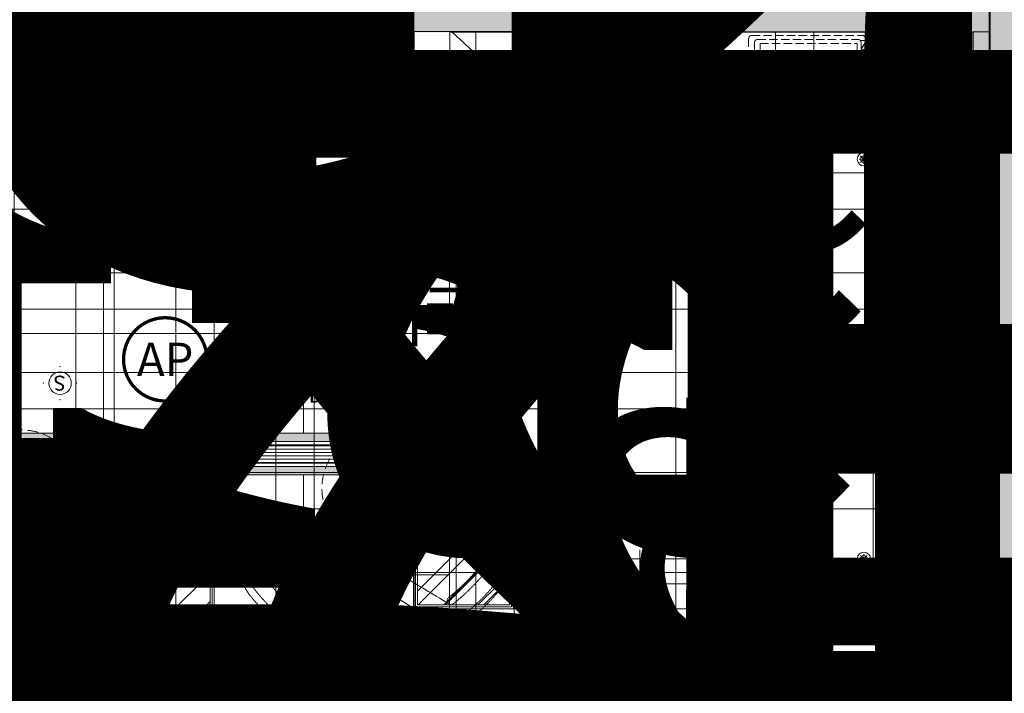
# Model space of a CAD drawing. Units: millimetres. Extents: x 835611 to 2118183, y -3226846 to -1487585.
# Drawn here: x 935064 to 940972, y -1610225 to -1606180 of the extents above; entities that cross this region are included whole.
import ezdxf
from ezdxf.enums import TextEntityAlignment as Align

# ---------------------------------------------------------------- set-up
doc = ezdxf.new("R2010")
doc.units = ezdxf.units.MM
doc.header["$LTSCALE"] = 10
for name, pattern in [('$0$DASH', [0.35, 0.25, -0.1]), ('DASH', [0.35, 0.25, -0.1]), ('DASHDOT2', [12.7, 6.35, -3.175, 0, -3.175]), ('HIDDEN2', [0.1875, 0.125, -0.0625])]:
    doc.linetypes.add(name, pattern=pattern)
for name, color, linetype in [('EQUIP-通讯', 3, 'Continuous'), ('I—平面—移动家具', 34, 'Continuous'), ('S-给排水(适用于设备图）', 10, 'Continuous'), ('T图标', 1, 'Continuous')]:
    doc.layers.add(name, color=color, linetype=linetype)
for name, color, linetype, lineweight in [('Ex.土建墙', 2, 'Continuous', 40), ('Ex.墙体填充', 251, 'Continuous', 5), ('Ex.柱，剪力墙填充', 252, 'Continuous', 9), ('Ex.轴线', 66, 'DASHDOT2', 5), ('Fl.地面填充', 251, 'Continuous', 15), ('Fur.半高固定家具(落地）', 152, 'Continuous', 15), ('Fur.半高活动家具', 131, 'HIDDEN2', 15), ('Fur.电器', 11, 'Continuous', 13), ('Pa.新建全高隔墙', 30, 'Continuous', 25), ('PS.注释', 40, 'Continuous', 9), ('Rcp.顶面喷淋头', 4, 'Continuous', 9), ('Rcp.顶面填充', 251, 'Continuous', 9), ('Rcp.顶面天花造型线', 5, 'Continuous', 15), ('Rcp.顶面材料分格线', 8, 'Continuous', 9), ('Rcp.顶面温感，烟感', 11, 'Continuous', 9), ('Rcp.顶面灯具', 1, 'Continuous', 15), ('Rcp.顶面风口', 44, 'Continuous', 13), ('So.弱电插座', 122, 'Continuous', 15), ('So.强电插座', 122, 'Continuous', 15), ('So.强电插座 @ 1', 122, 'Continuous', 15), ('So.强电插座 @ 100', 122, 'Continuous', 15), ('So.强电插座 @ 20', 122, 'Continuous', 15), ('So.强电插座 @ 30', 122, 'Continuous', 15), ('So.强电插座 @ 50', 122, 'Continuous', 15), ('给排水点位', 1, 'Continuous', 15)]:
    doc.layers.add(name, color=color, linetype=linetype, lineweight=lineweight)
doc.styles.add('1F平面图$0$XD2008', font='SIMYOU.TTF', dxfattribs={"width": 0.7})
doc.styles.add('_TEL_ATTDEF', font='GBENOR', dxfattribs={"width": 0.8, "height": 3, "bigfont": 'GBCBIG'})
doc.styles.add('_TEL_DIM', font='SIMPLEX', dxfattribs={"width": 0.8, "height": 3.5, "bigfont": 'HZTXT'})
doc.styles.add('Arial N', font='ARIALN.TTF')
doc.styles.get("Standard").update_dxf_attribs({"font": 'arial.ttf'})
doc.styles.add('幼圆', font='SIMYOU.TTF')
doc.styles.add('黑体', font='simhei.ttf', dxfattribs={"width": 0.75, "height": 4})

# ---------------------------------------------------------------- blocks, each defined once
blk = doc.blocks.new('SRC-L10~L15$0$CONC11')
at = {"layer": 'Ex.柱，剪力墙填充'}
h = blk.add_hatch(color=256, dxfattribs=at)
h.dxf.hatch_style = 1
h.paths.add_polyline_path([(-103856.3, 252981.7), (-107406.3, 252981.7), (-107406.3, 252681.7), (-104356.3, 252681.7), (-104356.3, 243281.7), (-103856.3, 243281.7)])
h.paths.add_polyline_path([(-103856.3, 241081.7), (-104356.3, 241081.7), (-104356.3, 240081.7), (-107406.3, 240081.7), (-107406.3, 239781.7), (-103856.3, 239781.7)])
h.paths.add_polyline_path([(-109906.3, 242981.7), (-110206.3, 242981.7), (-110206.3, 240081.7), (-112606.3, 240081.7), (-112606.3, 239781.7), (-109906.3, 239781.7)])
h.paths.add_polyline_path([(-109906.3, 252981.7), (-112606.3, 252981.7), (-112606.3, 252681.7), (-110206.3, 252681.7), (-110206.3, 248581.7), (-109906.3, 248581.7)])
h.paths.add_polyline_path([(-116606.3, 252981.7), (-122506.3, 252981.7), (-122506.3, 252681.7), (-119706.3, 252681.7), (-119706.3, 248581.7), (-119406.3, 248581.7), (-119406.3, 252681.7), (-116606.3, 252681.7)])
h.paths.add_polyline_path([(-116606.3, 240081.7), (-119406.3, 240081.7), (-119406.3, 242981.7), (-119706.3, 242981.7), (-119706.3, 240081.7), (-122506.3, 240081.7), (-122506.3, 239781.7), (-116606.3, 239781.7)])
h.paths.add_polyline_path([(-129306.3, 242981.7), (-129606.3, 242981.7), (-129606.3, 239781.7), (-126506.3, 239781.7), (-126506.3, 240081.7), (-129306.3, 240081.7)])
h.paths.add_polyline_path([(-129306.3, 252681.7), (-126506.3, 252681.7), (-126506.3, 252981.7), (-129606.3, 252981.7), (-129606.3, 248581.7), (-129306.3, 248581.7)])
h.paths.add_polyline_path([(-135156.3, 252681.7), (-132106.3, 252681.7), (-132106.3, 252981.7), (-135656.3, 252981.7), (-135656.3, 251681.7), (-135156.3, 251681.7)])
h.paths.add_polyline_path([(-135156.3, 248681.7), (-135656.3, 248681.7), (-135656.3, 239781.7), (-132106.3, 239781.7), (-132106.3, 240081.7), (-135156.3, 240081.7), (-135156.3, 243881.7)])
h.paths.add_polyline_path([(-126506.3, 243056.7), (-126706.3, 243056.7), (-126706.3, 242706.7), (-126506.3, 242706.7)])
h.paths.add_polyline_path([(-126706.3, 248506.7), (-126506.3, 248506.7), (-126506.3, 248856.7), (-126706.3, 248856.7)])
h.paths.add_polyline_path([(-126706.3, 245606.7), (-126506.3, 245606.7), (-126506.3, 245956.7), (-126706.3, 245956.7)])
at = {"layer": 'Ex.土建墙'}
blk.add_line((-135656.3, 239781.7), (-135656.3, 248681.7), dxfattribs=at)
blk = doc.blocks.new('GHE45')
for p, q in [((884057.6, -51251.5), (883930.4, -51223.6)), ((883894.3, -51231.5), (883828.8, -51331.1)), ((884139.2, -51279.5), (884057.6, -51251.5)), ((884199.8, -51301.8), (884139.2, -51279.5)), ((883828.8, -51331.1), (883775.9, -51366.4)), ((884178.3, -51419.2), (883855.6, -51337.8)), ((884242.8, -51319.3), (884199.8, -51301.8)), ((884227.5, -51333), (884199.8, -51301.8)), ((884245.6, -51343.8), (884227.5, -51333)), ((884271.7, -51333), (884242.8, -51319.3)), ((884256.2, -51352.6), (884245.6, -51343.8)), ((884289.8, -51343.8), (884271.7, -51333)), ((884300.4, -51352.6), (884289.8, -51343.8)), ((884262.7, -51360.3), (884256.2, -51352.6)), ((884268, -51367.8), (884262.7, -51360.3)), ((884272.7, -51375.3), (884268, -51367.8)), ((884276.8, -51383.2), (884272.7, -51375.3)), ((884280.3, -51391.5), (884276.8, -51383.2)), ((884283.5, -51400.6), (884280.3, -51391.5)), ((884286.2, -51410.7), (884283.5, -51400.6)), ((884307, -51360.3), (884300.4, -51352.6)), ((884312.3, -51367.8), (884307, -51360.3)), ((884316.9, -51375.3), (884312.3, -51367.8)), ((884321, -51383.2), (884316.9, -51375.3)), ((884324.6, -51391.5), (884321, -51383.2)), ((884327.7, -51400.6), (884324.6, -51391.5)), ((884330.5, -51410.7), (884327.7, -51400.6)), ((883751.8, -51405.1), (883729.8, -51569.2)), ((884288.7, -51421.9), (884286.2, -51410.7)), ((884290.9, -51434.6), (884288.7, -51421.9)), ((884292.9, -51448.7), (884290.9, -51434.6)), ((884294.7, -51464.4), (884292.9, -51448.7)), ((884332.9, -51421.9), (884330.5, -51410.7)), ((884335.1, -51434.6), (884332.9, -51421.9)), ((884337.1, -51448.7), (884335.1, -51434.6)), ((884338.9, -51464.4), (884337.1, -51448.7)), ((884296.2, -51481.2), (884294.7, -51464.4)), ((884297.6, -51499), (884296.2, -51481.2)), ((884298.6, -51517.7), (884297.6, -51499)), ((884299.4, -51537), (884298.6, -51517.7)), ((884340.5, -51481.2), (884338.9, -51464.4)), ((884341.8, -51499), (884340.5, -51481.2)), ((884342.9, -51517.7), (884341.8, -51499)), ((884343.7, -51537), (884342.9, -51517.7)), ((884299.9, -51556.6), (884299.4, -51537)), ((884300.1, -51576.5), (884299.9, -51556.6)), ((884299.9, -51596.4), (884300.1, -51576.5)), ((884344.2, -51556.6), (884343.7, -51537)), ((884344.3, -51576.5), (884344.2, -51556.6)), ((884344.2, -51596.4), (884344.3, -51576.5)), ((883729.8, -51583.9), (883751.8, -51747.9)), ((884297.6, -51654), (884298.6, -51635.3)), ((884298.6, -51635.3), (884299.4, -51616.1)), ((884299.4, -51616.1), (884299.9, -51596.4)), ((884341.8, -51654), (884342.9, -51635.3)), ((884342.9, -51635.3), (884343.7, -51616.1)), ((884343.7, -51616.1), (884344.2, -51596.4)), ((884292.9, -51704.3), (884294.7, -51688.7)), ((884294.7, -51688.7), (884296.2, -51671.8)), ((884296.2, -51671.8), (884297.6, -51654)), ((884337.1, -51704.3), (884338.9, -51688.7)), ((884338.9, -51688.7), (884340.5, -51671.8)), ((884340.5, -51671.8), (884341.8, -51654)), ((884178.3, -51733.8), (883855.6, -51815.2)), ((884280.3, -51761.5), (884283.5, -51752.4)), ((884283.5, -51752.4), (884286.2, -51742.4)), ((884286.2, -51742.4), (884288.7, -51731.1)), ((884288.7, -51731.1), (884290.9, -51718.5)), ((884290.9, -51718.5), (884292.9, -51704.3)), ((884324.6, -51761.5), (884327.7, -51752.4)), ((884327.7, -51752.4), (884330.5, -51742.4)), ((884330.5, -51742.4), (884332.9, -51731.1)), ((884332.9, -51731.1), (884335.1, -51718.5)), ((884335.1, -51718.5), (884337.1, -51704.3)), ((883775.9, -51786.6), (883828.8, -51821.9)), ((884227.5, -51820), (884245.6, -51809.2)), ((884245.6, -51809.2), (884256.2, -51800.4)), ((884256.2, -51800.4), (884262.7, -51792.7)), ((884262.7, -51792.7), (884268, -51785.2)), ((884268, -51785.2), (884272.7, -51777.7)), ((884271.7, -51820), (884289.8, -51809.2)), ((884272.7, -51777.7), (884276.8, -51769.9)), ((884276.8, -51769.9), (884280.3, -51761.5)), ((884289.8, -51809.2), (884300.4, -51800.4)), ((884300.4, -51800.4), (884307, -51792.7)), ((884307, -51792.7), (884312.3, -51785.2)), ((884312.3, -51785.2), (884316.9, -51777.7)), ((884316.9, -51777.7), (884321, -51769.9)), ((884321, -51769.9), (884324.6, -51761.5)), ((883828.8, -51821.9), (883894.3, -51921.6)), ((884057.6, -51901.5), (884139.2, -51873.5)), ((884139.2, -51873.5), (884199.8, -51851.2)), ((884199.8, -51851.2), (884227.5, -51820)), ((884199.8, -51851.2), (884242.8, -51833.7)), ((884242.8, -51833.7), (884271.7, -51820)), ((883930.4, -51929.5), (884057.6, -51901.5))]:
    blk.add_line(p, q)
blk.add_lwpolyline([(884201.7, -51710.4, -1), (884154.9, -51710.4, 0.05343), (884154.9, -51442.6, -1), (884201.7, -51442.6, -0.051993)], format="xyb", close=True)
for centre, radius, start, end in [((883919.1, -51258.1), 36.4, 71.89771, 132.88727), ((883840.4, -51398), 62.1, 75.8504, 123.71432), ((883806.6, -51412.5), 55.3, 123.71432, 172.36934), ((883784.6, -51576.5), 55.3, 172.36934, 187.63066), ((883806.6, -51740.6), 55.3, 187.63066, 236.28568), ((883840.4, -51755), 62.1, 236.28568, 284.1496), ((883919.1, -51894.9), 36.4, 227.11273, 288.10229)]:
    blk.add_arc(centre, radius, start, end)
blk = doc.blocks.new('RETU56')
at = {"layer": 'I—平面—移动家具'}
for p, q in [((459969, -101525.9, 285.4), (459969, -101434.1, 285.4)), ((459923.1, -101480, 285.4), (460014.9, -101480, 285.4))]:
    blk.add_line(p, q, dxfattribs=at)
at = {"layer": 'I—平面—移动家具', "elevation": 285.4}
for points in [[(460209, -101780), (459729, -101780), (459729, -101180), (460209, -101180)], [(460189, -101760), (459849, -101760), (459849, -101200), (460189, -101200)]]:
    blk.add_lwpolyline(points, close=True, dxfattribs=at)
at = {"layer": 'I—平面—移动家具'}
for centre, radius in [((459899, -101480, -3.3), 22), ((459969, -101480, 285.4), 20)]:
    blk.add_circle(centre, radius, dxfattribs=at)
blk = doc.blocks.new('rawend78')
at = {"linetype": 'DASH', "ltscale": 20}
for p, q in [((0.5, -19), (0.5, -342.5)), ((18.9, -0.6), (678.1, -0.6)), ((35.1, -43.6), (35.1, -523.2)), ((53.6, -25.2), (653.5, -25.2)), ((69.2, -49.8), (69.2, -472.8)), ((69.2, -49.8), (647.3, -49.8)), ((647.3, -49.8), (647.3, -472.8)), ((671.9, -43.6), (671.9, -523.2)), ((696.5, -19), (696.5, -342.5)), ((155.3, -230.6), (155.3, -126)), ((155.3, -126), (167.6, -126)), ((167.6, -230.6), (167.6, -126)), ((192.2, -126), (204.5, -126)), ((192.2, -230.6), (192.2, -126)), ((204.5, -230.6), (204.5, -126)), ((229.1, -230.6), (229.1, -126)), ((229.1, -126), (241.4, -126)), ((241.4, -230.6), (241.4, -126)), ((266, -126), (278.3, -126)), ((266, -230.6), (266, -126)), ((278.3, -230.6), (278.3, -126)), ((302.9, -230.6), (302.9, -126)), ((302.9, -126), (315.2, -126)), ((315.2, -230.6), (315.2, -126)), ((339.8, -230.6), (339.8, -126)), ((339.8, -126), (352.1, -126)), ((352.1, -230.6), (352.1, -126)), ((376.7, -126), (389, -126)), ((376.7, -230.6), (376.7, -126)), ((389, -230.6), (389, -126)), ((413.6, -230.6), (413.6, -126)), ((413.6, -126), (425.9, -126)), ((425.9, -230.6), (425.9, -126)), ((450.5, -126), (462.8, -126)), ((450.5, -230.6), (450.5, -126)), ((462.8, -230.6), (462.8, -126)), ((487.4, -230.6), (487.4, -126)), ((487.4, -126), (499.7, -126)), ((499.7, -230.6), (499.7, -126)), ((524.3, -126), (536.6, -126)), ((524.3, -230.6), (524.3, -126)), ((536.6, -230.6), (536.6, -126)), ((561.2, -230.6), (561.2, -126)), ((561.2, -126), (573.5, -126)), ((573.5, -230.6), (573.5, -126)), ((155.3, -230.6), (167.6, -230.6)), ((192.2, -230.6), (204.5, -230.6)), ((229.1, -230.6), (241.4, -230.6)), ((266, -230.6), (278.3, -230.6)), ((302.9, -230.6), (315.2, -230.6)), ((339.8, -230.6), (352.1, -230.6)), ((376.7, -230.6), (389, -230.6)), ((413.6, -230.6), (425.9, -230.6)), ((450.5, -230.6), (462.8, -230.6)), ((487.4, -230.6), (499.7, -230.6)), ((524.3, -230.6), (536.6, -230.6)), ((561.2, -230.6), (573.5, -230.6)), ((69.2, -263.8), (647.3, -263.8)), ((155.3, -313), (155.3, -417.5)), ((155.3, -313), (167.6, -313)), ((167.6, -313), (167.6, -417.5)), ((192.2, -313), (204.5, -313)), ((192.2, -313), (192.2, -417.5)), ((204.5, -313), (204.5, -417.5)), ((229.1, -313), (229.1, -417.5)), ((229.1, -313), (241.4, -313)), ((241.4, -313), (241.4, -417.5)), ((266, -313), (278.3, -313)), ((266, -313), (266, -417.5)), ((278.3, -313), (278.3, -417.5)), ((302.9, -313), (302.9, -417.5)), ((302.9, -313), (315.2, -313)), ((315.2, -313), (315.2, -417.5)), ((339.8, -313), (339.8, -417.5)), ((339.8, -313), (352.1, -313)), ((352.1, -313), (352.1, -417.5)), ((376.7, -313), (389, -313)), ((376.7, -313), (376.7, -417.5)), ((389, -313), (389, -417.5)), ((413.6, -313), (413.6, -417.5)), ((413.6, -313), (425.9, -313)), ((425.9, -313), (425.9, -417.5)), ((450.5, -313), (462.8, -313)), ((450.5, -313), (450.5, -417.5)), ((462.8, -313), (462.8, -417.5)), ((487.4, -313), (487.4, -417.5)), ((487.4, -313), (499.7, -313)), ((499.7, -313), (499.7, -417.5)), ((524.3, -313), (536.6, -313)), ((524.3, -313), (524.3, -417.5)), ((536.6, -313), (536.6, -417.5)), ((561.2, -313), (561.2, -417.5)), ((561.2, -313), (573.5, -313)), ((573.5, -313), (573.5, -417.5)), ((18.7, -361), (35.1, -361)), ((671.9, -361), (678.1, -361)), ((155.3, -417.5), (167.6, -417.5)), ((192.2, -417.5), (204.5, -417.5)), ((229.1, -417.5), (241.4, -417.5)), ((266, -417.5), (278.3, -417.5)), ((302.9, -417.5), (315.2, -417.5)), ((339.8, -417.5), (352.1, -417.5)), ((376.7, -417.5), (389, -417.5)), ((413.6, -417.5), (425.9, -417.5)), ((450.5, -417.5), (462.8, -417.5)), ((487.4, -417.5), (499.7, -417.5)), ((524.3, -417.5), (536.6, -417.5)), ((561.2, -417.5), (573.5, -417.5)), ((35.1, -472.8), (671.9, -472.8)), ((112.3, -549.9), (175.5, -498.7)), ((137.7, -576.7), (192.4, -516.6)), ((187.6, -487.4), (175.5, -498.7)), ((175.5, -498.7), (192.4, -516.6)), ((204.4, -505.3), (192.4, -516.6)), ((358.3, -549.9), (421.5, -498.7)), ((383.7, -576.7), (438.4, -516.6)), ((433.6, -487.4), (421.5, -498.7)), ((421.5, -498.7), (438.4, -516.6)), ((450.4, -505.3), (438.4, -516.6)), ((53.6, -541.7), (122.4, -541.7)), ((169.6, -541.7), (368.4, -541.7)), ((415.6, -541.7), (653.5, -541.7))]:
    blk.add_line(p, q, dxfattribs=at)
for centre, radius, start, end in [((18.9, -19), 18.4, 90, 180), ((53.6, -43.6), 18.4, 90, 180), ((653.5, -43.6), 18.4, 0, 90), ((678.1, -19), 18.4, 0, 90), ((18.9, -342.5), 18.4, 180, 270), ((678.1, -342.5), 18.4, 270, 0), ((53.6, -523.2), 18.4, 180, 270), ((235.3, -459.3), 55.4, 194.149, 345.851), ((481.3, -459.3), 55.4, 194.149, 345.851), ((653.5, -523.2), 18.4, 270, 0), ((134.8, -554.1), 22.8, 169.34403, 277.30372), ((380.8, -554.1), 22.8, 169.34403, 277.30372)]:
    blk.add_arc(centre, radius, start, end, dxfattribs=at)
blk = doc.blocks.new('A$C154707ef')
blk.add_lwpolyline([(20, 390), (440, 390, -0.414214), (460, 370), (460, 30, -0.414214), (440, 10), (20, 10, -0.414214), (0, 30), (0, 370, -0.414214)], format="xyb", close=True)
blk.add_lwpolyline([(378.5, 10), (403.5, 10), (403.5, 0), (378.5, 0)], close=True)
blk = doc.blocks.new('*U248')
at = {"layer": 'Rcp.顶面灯具'}
h = blk.add_hatch(dxfattribs=at)
h.set_pattern_fill('DOTS', color=8, scale=11, angle=90)
h.set_pattern_definition([(90, (-979235.35, 1628766.893), (-17.4625, 8.73125), [0, -17.4625])])
h.paths.add_polyline_path([(3197.8, 200), (3197.8, 250), (0, 250), (0, 200)])
h = blk.add_hatch(dxfattribs=at)
h.set_pattern_fill('DOTS', color=8, scale=11, angle=90)
h.set_pattern_definition([(90, (-979235.35, 1628566.893), (-17.4625, 8.73125), [0, -17.4625])])
h.paths.add_polyline_path([(3197.8, 0), (3197.8, 50), (197.8, 50), (197.8, 0)])
at = {"layer": 'Rcp.顶面风口'}
h = blk.add_hatch(dxfattribs=at)
h.set_pattern_fill('_USER', color=250, scale=20, pattern_type=0)
h.set_pattern_definition([(360, (3396.672, 180), (5e-15, 20), [])])
h.paths.add_polyline_path([(20, 70), (20, 180), (3177.8, 180), (3177.8, 70)])
at = {"layer": 'Rcp.顶面天花造型线'}
for points in [[(0, 50), (0, 200), (3197.8, 200), (3197.8, 50)], [(20, 70), (20, 180), (3177.8, 180), (3177.8, 70)]]:
    blk.add_lwpolyline(points, close=True, dxfattribs=at)
at = {"layer": 'Rcp.顶面灯具'}
for points in [[(3197.8, 200), (3197.8, 250), (0, 250), (0, 200)], [(3197.8, 0), (3197.8, 50), (0, 50), (0, 0)]]:
    blk.add_lwpolyline(points, close=True, dxfattribs=at)
at = {"layer": 'Rcp.顶面灯具', "char_height": 100, "attachment_point": 1}
for insert in [(2821.8, 380.9), (2350.9, -183.4)]:
    blk.add_mtext_dynamic_manual_height_columns('DP2', width=118.69, gutter_width=12.5, heights=[0], dxfattribs=dict(at, insert=insert))
blk = doc.blocks.new('pl')
at = {"color": 8}
for p, q in [((28, 0), (-28, 0)), ((-19.8, -19.8), (19.8, 19.8)), ((19.8, -19.8), (-19.8, 19.8)), ((0, 28), (0, -28))]:
    blk.add_line(p, q, dxfattribs=at)
for radius in [40, 20]:
    blk.add_circle((0, 0), radius)
blk = doc.blocks.new('$equip_U$00000117(L2机电-张奂之)')
blk.add_circle((0, 0), 0.135)
at = {"color": 121}
for p in [(0, 0.2), (-0.2, 0), (0.2, 0), (0, -0.2)]:
    blk.add_point(p, dxfattribs=at)
at = {"style": 'Arial N'}
blk.add_text('S', height=0.18, dxfattribs=at).set_placement((-0.069, -0.09))
at = {"style": '_TEL_DIM', "flags": 1}
for p in [(0, 0), (0.269, -0.014)]:
    blk.add_attdef('A', text='', height=0.000006, dxfattribs=at).set_placement(p, align=Align.MIDDLE_CENTER)
blk = doc.blocks.new('A$Ce967f2d2')
at = {"layer": 'Rcp.顶面天花造型线'}
for p, q in [((-202.1, 4200), (-202.1, 0)), ((-162.1, 4200), (-162.1, 0)), ((-2279.9, 1200), (-2279.9, 3000)), ((-1079.9, 1200), (-1079.9, 3000)), ((-3400, 2401), (-202.1, 2401)), ((-3400, 1801), (-202.1, 1801)), ((-3400, 1201), (-202.1, 1201)), ((-3400, 951), (-202.1, 951)), ((-2279.9, 0), (-2279.9, 950)), ((-1079.9, 0), (-1079.9, 950)), ((-3400, 351), (-202.1, 351))]:
    blk.add_line(p, q, dxfattribs=at)
at = {"layer": 'Rcp.顶面喷淋头', "xscale": -1}
blk.add_blockref('pl', (-659.9, 650), dxfattribs=at)
at = {"layer": 'Rcp.顶面温感，烟感', "xscale": -499.9999999999997, "yscale": 499.9999999999997, "zscale": 499.9999999999997}
blk.add_blockref('$equip_U$00000117(L2机电-张奂之)', (-2539.9, 650), dxfattribs=at)
at = {"layer": 'Rcp.顶面灯具'}
blk.add_blockref('*U248', (-3400, 950), dxfattribs=at)
blk = doc.blocks.new('xcbbb')
at = {"layer": 'Rcp.顶面天花造型线', "xscale": -1}
blk.add_blockref('A$Ce967f2d2', (1054985.3, -1614794.3), dxfattribs=at)
blk = doc.blocks.new('cz')
at = {"layer": 'So.强电插座', "linetype": 'ByBlock'}
blk.add_hatch(color=252, dxfattribs=at).paths.add_polyline_path([(232687, 176593), (232957, 176593, 0.762577)])
for p, q in [((232822, 176695), (232822, 176784)), ((232682, 176695), (232962, 176695)), ((232687, 176593), (232957, 176593))]:
    blk.add_line(p, q, dxfattribs=at)
blk.add_arc((232822, 176556), 140, 0, 180, dxfattribs=at)
blk = doc.blocks.new('插座距地3001')
at = {"layer": 'So.强电插座', "xscale": -1.209323520306498, "yscale": 1.209323520306498, "zscale": 1.209323520306498, "rotation": 180}
blk.add_blockref('cz', (-254155, 247451), dxfattribs=at)
blk = doc.blocks.new('*U1453')
at = {"layer": 'So.强电插座 @ 1', "style": '幼圆'}
blk.add_text('D', height=2, dxfattribs=at).set_placement((1.87, 3.58))
at = {"layer": 'So.强电插座 @ 20', "style": '幼圆'}
blk.add_text('D', height=40, dxfattribs=at).set_placement((1.87, 3.58))
at = {"layer": 'So.强电插座 @ 30', "style": '幼圆'}
blk.add_text('D', height=60, dxfattribs=at).set_placement((1.87, 3.58))
at = {"layer": 'So.强电插座 @ 50', "style": '幼圆'}
blk.add_text('D', height=100, dxfattribs=at).set_placement((1.87, 3.58))
blk = doc.blocks.new('A$Cf30c941a')
at = {"layer": 'So.强电插座'}
blk.add_blockref('*U1453', (0, 0), dxfattribs=at)
at = {"layer": 'So.强电插座', "xscale": 0.015240817484512, "yscale": 0.015240817484512, "zscale": 0.015240817484512}
blk.add_blockref('插座距地3001', (-415.04, -513.03), dxfattribs=at)
blk = doc.blocks.new('弱电点位')
blk.add_line((17533, 521558), (17870, 521558))
blk.add_lwpolyline([(17702, 521558), (17702, 521451)])
blk.add_circle((17702, 521688), 130)
at = {"style": '黑体'}
blk.add_text('2D', height=150, dxfattribs=at).set_placement((17708, 521686), align=Align.MIDDLE)
blk = doc.blocks.new('A$Cb9ab0046')
at = {"layer": 'So.弱电插座', "xscale": 0.023625, "yscale": 0.023625, "zscale": 0.023625, "rotation": 270}
blk.add_blockref('弱电点位', (-12319.29, 422.78), dxfattribs=at)
at = {"layer": 'So.弱电插座'}
blk.add_text('D', height=2, rotation=270, dxfattribs=at).set_placement((7.32, 1.01), align=Align.CENTER)
blk = doc.blocks.new('桌面插座2')
at = {"layer": 'So.弱电插座', "xscale": 18.22594037086415, "yscale": 18.22594037086415, "zscale": 18.22594037086415}
for p in [(277604.3, -419346.3), (277604.3, -419491.4)]:
    blk.add_blockref('A$Cb9ab0046', p, dxfattribs=at)
at = {"layer": 'So.强电插座', "xscale": 30.0124587848601, "yscale": 30.0124587848601, "zscale": 30.0124587848601, "rotation": 270}
for p in [(277601.2, -419480.5), (277601.2, -419635.3), (277601.2, -419790.1), (277601.2, -419944.9)]:
    blk.add_blockref('A$Cf30c941a', p, dxfattribs=at)
blk = doc.blocks.new('*U1454')
at = {"layer": 'So.强电插座 @ 1', "style": '幼圆'}
blk.add_text('1', height=2, dxfattribs=at).set_placement((1.87, 3.58))
at = {"layer": 'So.强电插座 @ 100', "style": '幼圆'}
blk.add_text('1', height=200, dxfattribs=at).set_placement((1.87, 3.58))
at = {"layer": 'So.强电插座 @ 20', "style": '幼圆'}
blk.add_text('1', height=40, dxfattribs=at).set_placement((1.87, 3.58))
at = {"layer": 'So.强电插座 @ 30', "style": '幼圆'}
blk.add_text('1', height=60, dxfattribs=at).set_placement((1.87, 3.58))
at = {"layer": 'So.强电插座 @ 50', "style": '幼圆'}
blk.add_text('1', height=100, dxfattribs=at).set_placement((1.87, 3.58))
blk = doc.blocks.new('A$Cf2eca2b3')
at = {"layer": 'So.强电插座'}
blk.add_blockref('*U1454', (0, 0), dxfattribs=at)
at = {"layer": 'So.强电插座', "xscale": 0.015240817484512, "yscale": 0.015240817484512, "zscale": 0.015240817484512}
blk.add_blockref('插座距地3001', (-415.04, -513.03), dxfattribs=at)
blk = doc.blocks.new('A$Cc7e85e98')
at = {"layer": 'So.强电插座', "xscale": 30.00000238992769, "yscale": 30.00000238992769, "zscale": 30.00000238992769, "rotation": 180}
for p in [(154.7, 168.4), (309.5, 168.4)]:
    blk.add_blockref('A$Cf2eca2b3', p, dxfattribs=at)
blk = doc.blocks.new('*U1455')
at = {"layer": 'So.强电插座 @ 1', "style": '幼圆'}
blk.add_text('2', height=2, dxfattribs=at).set_placement((1.87, 3.58))
at = {"layer": 'So.强电插座 @ 100', "style": '幼圆'}
blk.add_text('2', height=200, dxfattribs=at).set_placement((1.87, 3.58))
at = {"layer": 'So.强电插座 @ 20', "style": '幼圆'}
blk.add_text('2', height=40, dxfattribs=at).set_placement((1.87, 3.58))
at = {"layer": 'So.强电插座 @ 30', "style": '幼圆'}
blk.add_text('2', height=60, dxfattribs=at).set_placement((1.87, 3.58))
at = {"layer": 'So.强电插座 @ 50', "style": '幼圆'}
blk.add_text('2', height=100, dxfattribs=at).set_placement((1.87, 3.58))
blk = doc.blocks.new('A$C199b5d4d')
at = {"layer": 'So.强电插座'}
blk.add_blockref('*U1455', (0, 0), dxfattribs=at)
at = {"layer": 'So.强电插座', "xscale": 0.015240817484512, "yscale": 0.015240817484512, "zscale": 0.015240817484512}
blk.add_blockref('插座距地3001', (-415.04, -513.03), dxfattribs=at)
blk = doc.blocks.new('A$C4d28f70f')
at = {"layer": 'So.强电插座', "xscale": 30.00000238966557, "yscale": 30.00000238966557, "zscale": 30.00000238966557, "rotation": 89.99999999999999}
for p in [(168.4, 154.7), (168.4, 0)]:
    blk.add_blockref('A$C199b5d4d', p, dxfattribs=at)
blk = doc.blocks.new('frfrr')
at = {"linetype": 'ByBlock'}
blk.add_hatch(color=252, dxfattribs=at).paths.add_polyline_path([(19859.35, 29308.42), (19862.61, 29308.42, 0.762577)])
for p, q in [((19860.98, 29309.66), (19860.98, 29311.38)), ((19859.29, 29309.66), (19860.64, 29309.66)), ((19861.32, 29309.66), (19862.67, 29309.66)), ((19859.35, 29308.42), (19862.61, 29308.42))]:
    blk.add_line(p, q, dxfattribs=at)
blk.add_lwpolyline([(19860.64, 29309.63), (19860.64, 29311.38), (19861.32, 29311.38), (19861.32, 29309.63)], dxfattribs=at)
blk.add_arc((19860.98, 29307.97), 1.69, 0, 180, dxfattribs=at)
blk = doc.blocks.new('ggrrrr')
at = {"layer": 'So.弱电插座'}
blk.add_lwpolyline([(19862.67, 29307.8), (19859.29, 29307.8), (19859.29, 29311.38), (19862.67, 29311.38)], close=True, dxfattribs=at)
blk.add_blockref('frfrr', (0, 0), dxfattribs=at)
blk = doc.blocks.new('vcc')
at = {"layer": 'So.强电插座', "xscale": -30.00000238992769, "yscale": 30.00000238992769, "zscale": 30.00000238992769, "rotation": 270}
blk.add_blockref('A$Cf2eca2b3', (957071.9, -1589721.7), dxfattribs=at)
blk = doc.blocks.new('A$C84fa6cde')
at = {"layer": 'So.强电插座', "xscale": 30.00000238966557, "yscale": 30.00000238966557, "zscale": 30.00000238966557}
blk.add_blockref('A$C199b5d4d', (77.4, 0), dxfattribs=at)
blk = doc.blocks.new('dyuyi')
at = {"layer": 'Rcp.顶面填充'}
h = blk.add_hatch(dxfattribs=at)
h.set_pattern_fill('AR-RROOF', color=256, scale=5, angle=45, double=1)
h.set_pattern_definition([(45, (-963672.17, 1611332.06), (107.7630735, 287.368196), [1905, -254, 635, -127]), (45, (-963597.63, 1611496.4), (-209.239968, 29.634845), [381, -41.91, 762, -95.25]), (45, (-963703.6, 1611453.3), (406.8056023, 527.1410343), [1016, -177.8, 508, -127])])
h.paths.add_polyline_path([(-288, -12), (-288, -288), (-12, -288), (-12, -12)])
at = {"layer": 'Rcp.顶面灯具'}
for p, q in [((-300, 0), (-300, -300)), ((0, 0), (-300, 0)), ((0, -300), (0, 0)), ((-300, -300), (0, -300))]:
    blk.add_line(p, q, dxfattribs=at)
at = {"layer": 'Rcp.顶面灯具', "color": 252}
for p, q in [((-294, -6), (-294, -294)), ((-6, -6), (-294, -6)), ((-288, -12), (-288, -288)), ((-12, -12), (-288, -12)), ((-12, -288), (-12, -12)), ((-6, -294), (-6, -6)), ((-294, -294), (-6, -294)), ((-288, -288), (-12, -288))]:
    blk.add_line(p, q, dxfattribs=at)
blk = doc.blocks.new('A$Cc977fd2f')
at = {"color": 251}
for p, q in [((-300, -540.2), (300, 0)), ((300, -540.2), (-284.3, 0))]:
    blk.add_line(p, q, dxfattribs=at)
for p, q in [((300, 0), (-300, 0)), ((-300, 0), (-300, -540.2)), ((300, -540.2), (300, 0)), ((-300, -540.2), (300, -540.2)), ((-285.4, -552.1), (-285.4, -540.2)), ((285, -552.1), (285, -540.2))]:
    blk.add_line(p, q)
blk.add_lwpolyline([(300, -567.1, 0.414214), (285, -552.1), (-285.4, -552.1, 0.414214), (-300.4, -567.1), (-300.4, -567.9, 0.414214), (-285.4, -582.9), (285, -582.9, 0.414214), (300, -567.9)], format="xyb", close=True)
blk.add_lwpolyline([(-241.3, -582.9), (-241.3, -582.9), (-181.8, -582.9), (-181.8, -582.9), (-181.8, -600), (-181.8, -600), (-241.3, -600), (-241.3, -600)], close=True)
blk = doc.blocks.new('A$C1DD141B5')
for p, q in [((66.4, 164.8), (66.4, 239.3)), ((66.4, 239.3), (267.1, 239.3)), ((267.1, 164.8), (267.1, 239.3))]:
    blk.add_line(p, q)
for centre in [(66.4, 118.3), (267.1, 118.3)]:
    blk.add_ellipse(centre, major_axis=(27, -37.8), ratio=1, start_param=3.926991, end_param=10.210176)
at = {"style": '黑体', "width": 0.75}
for s, p in [('R', (51.4, 82.5)), ('L', (251, 85.3))]:
    blk.add_text(s, height=68.6, dxfattribs=at).set_placement(p)
blk = doc.blocks.new('A$C22146E93')
at = {"layer": 'T图标'}
h = blk.add_hatch(color=256, dxfattribs=at)
h.paths.add_polyline_path([(6.58, 2.84, -0.021296), (6.58, 2.73, -0.021296), (6.58, 2.61), (7.83, 2.61), (7.83, 2.84)])
h.paths.add_polyline_path([(3.86, 2.61, -0.021296), (3.86, 2.73, -0.021296), (3.86, 2.84), (2.61, 2.84), (2.61, 2.61)])
for p, q in [((3.86, 2.84), (2.61, 2.84)), ((3.86, 2.61), (2.61, 2.61)), ((6.58, 2.84), (7.83, 2.84)), ((6.58, 2.61), (7.83, 2.61)), ((7.83, 2.84), (7.83, 2.61))]:
    blk.add_line(p, q, dxfattribs=at)
blk.add_circle((5.22, 2.73), 1.36, dxfattribs=at)
blk = doc.blocks.new('A$C69FF5590')
for p, q in [((-37.2, 129.9), (-37.2, 47.4)), ((4, 88.7), (-78.5, 88.7))]:
    blk.add_line(p, q)
blk.add_circle((-37.2, 88.7), 41.2)
blk = doc.blocks.new('sfk')
at = {"color": 8, "linetype": 'Continuous'}
for p, q in [((-200, 200), (-417.5, 417.5)), ((-417.5, 417.5), (-275.5, 246.8)), ((-417.5, 417.5), (-246.8, 275.5)), ((200, 200), (417.5, 417.5)), ((417.5, 417.5), (246.8, 275.5)), ((417.5, 417.5), (275.5, 246.8)), ((-275.5, 246.8), (-246.8, 275.5)), ((275.5, 246.8), (246.8, 275.5)), ((-200, 100), (200, 100)), ((-200, 0), (200, 0)), ((-200, -100), (200, -100)), ((-200, -200), (-417.5, -417.5)), ((200, -200), (417.5, -417.5)), ((-417.5, -417.5), (-275.5, -246.8)), ((-417.5, -417.5), (-246.8, -275.5)), ((-275.5, -246.8), (-246.8, -275.5)), ((275.5, -246.8), (246.8, -275.5)), ((417.5, -417.5), (246.8, -275.5)), ((417.5, -417.5), (275.5, -246.8))]:
    blk.add_line(p, q, dxfattribs=at)
blk.add_lwpolyline([(-200, 200), (200, 200), (200, -200), (-200, -200)], close=True)
blk = doc.blocks.new('hfk')
at = {"color": 8, "linetype": 'Continuous'}
for p, q in [((-417.5, 217.5), (-200, 0)), ((417.5, 217.5), (200, 0)), ((-342, 170.7), (-370.7, 142)), ((-200, 0), (-342, 170.7)), ((200, 0), (342, 170.7)), ((342, 170.7), (370.7, 142)), ((-200, 0), (-370.7, 142)), ((200, 0), (370.7, 142)), ((-200, -100), (200, -100)), ((-200, -200), (200, -200)), ((-200, -300), (200, -300)), ((-417.5, -617.5), (-200, -400)), ((-200, -400), (-370.7, -542)), ((-200, -400), (-342, -570.7)), ((417.5, -617.5), (200, -400)), ((200, -400), (342, -570.7)), ((200, -400), (370.7, -542)), ((-342, -570.7), (-370.7, -542)), ((342, -570.7), (370.7, -542))]:
    blk.add_line(p, q, dxfattribs=at)
blk.add_lwpolyline([(-200, 0), (200, 0), (200, -400), (-200, -400)], close=True)
blk = doc.blocks.new('*U472')
at = {"layer": 'Rcp.顶面风口', "color": 8, "insert": (67, 148.1, 0), "char_height": 94.5, "width": 19400, "attachment_point": 1, "style": '幼圆'}
blk.add_mtext('AS', dxfattribs=at)
blk = doc.blocks.new('$equip$00003217')
at = {"const_width": 0.04}
blk.add_lwpolyline([(0, 0.5, -1), (0, -0.5, -1), (0, 0.5, 0.021884)], format="xyb", dxfattribs=at)
blk.add_circle((0, 0), 0.5)
for p in [(0, 0.5), (-0.5, 0), (0.5, 0), (0, -0.5)]:
    blk.add_point(p)
at = {"color": 7, "style": '_TEL_ATTDEF'}
blk.add_attdef('$TEXT$', text='', height=0.4, dxfattribs=at).set_placement((0, 0), align=Align.MIDDLE_CENTER)
at = {"color": 7, "style": '_TEL_DIM', "flags": 1}
for tag in ['A', 'REMARK']:
    blk.add_attdef(tag, text='', height=0.00002, dxfattribs=at).set_placement((0, 0), align=Align.MIDDLE_CENTER)

msp = doc.modelspace()

# ---------------------------------------------------------------- hatches: boundary and pattern name
at = {"layer": 'Ex.墙体填充'}
h = msp.add_hatch(dxfattribs=at)
h.set_pattern_fill('CROSS', color=256, scale=10)
h.paths.add_polyline_path([(933975, -1610444.3), (933975.1, -1610594.7), (935775.7, -1610593.4), (935775.7, -1610673.6), (935925.7, -1610673.6), (935925.7, -1610593.4), (938806, -1610593.4), (938805.9, -1614794.3), (935925.7, -1614794.3), (935922.3, -1611673.6), (935772.3, -1611673.6), (935775.7, -1614794.3), (933884.8, -1614794.3), (933884.8, -1614944.3), (939785, -1614944.3), (939785, -1614794.3), (938955.9, -1614794.3), (938955.9, -1610593), (940885, -1610593), (940885, -1606105.3), (933975, -1606106.4), (933975.2, -1606256.4), (940785, -1606256.4), (940785, -1610444.3)])
at = {"layer": 'Fl.地面填充'}
h = msp.add_hatch(dxfattribs=at)
h.set_pattern_fill('DOTS', color=256, scale=100)
h.paths.add_polyline_path([(965785, -1615044.3), (963845, -1615044.3), (963845, -1615049.3), (962535, -1615049.3), (962525, -1615049.3), (956785, -1615045.9), (956785, -1625444.3), (965785, -1625444.3)])
h.paths.add_polyline_path([(965785, -1625444.3), (956785, -1625444.3), (956785, -1626394.3), (957085, -1626394.3), (957085, -1626894.3), (956785, -1626894.3), (956785, -1627044.3), (965785, -1627044.3), (965785, -1626894.3), (965485, -1626894.3), (965485, -1626394.3), (965785, -1626394.3)])
h.paths.add_polyline_path([(956785, -1625444.3), (954735, -1625444.3), (954735, -1626732.2), (956485, -1626732.2), (956485, -1626394.3), (956785, -1626394.3)])
h.paths.add_polyline_path([(956785, -1615044.3), (953945, -1615044.3), (953945, -1615049.3), (950135, -1615049.3), (950125, -1615049.3), (947785, -1615046.5), (947785, -1618374.3), (955055, -1618374.3), (955055, -1617444.3), (955705, -1617444.3), (954805.9, -1618094.3), (954764.1, -1625444.3), (956785, -1625444.3)])
h.paths.add_polyline_path([(947785, -1615044.3), (945985, -1615044.3), (945985, -1614844.3), (946035, -1614744.3), (946035, -1614644.3), (944435, -1614644.3), (944435, -1614944.3), (940885, -1614944.3), (938785, -1614944.3), (938785, -1625444.3), (940785, -1625444.3), (940785, -1618094.3), (939846, -1618094.3), (939846, -1617444.3), (940516, -1617444.3), (940516, -1618474.3), (947785, -1618474.3)])
h.paths.add_polyline_path([(940785, -1625444.3), (938785, -1625444.3), (938785, -1626394.3), (939085, -1626394.3), (939085, -1626732.2), (940785, -1626732.2)])
h.paths.add_polyline_path([(938785, -1625444.3), (928185, -1625444.3), (928185, -1627044.3), (938785, -1627044.3), (938785, -1626894.3), (938485, -1626894.3), (938485, -1626394.3), (938785, -1626394.3)])
h.paths.add_polyline_path([(930135, -1626194.3), (930135, -1626894.3), (929435, -1626894.3), (929435, -1626194.3)], flags=16)
h.paths.add_polyline_path([(930085, -1626244.3), (930085, -1626844.3), (929485, -1626844.3), (929485, -1626244.3)], flags=0)
h.paths.add_polyline_path([(930055, -1626274.3), (930055, -1626814.3), (929515, -1626814.3), (929515, -1626274.3)], flags=0)
h.paths.add_polyline_path([(938785, -1614794.3), (933896, -1614794.3), (933846.9, -1601628.8), (931745.9, -1601744.7), (931745.9, -1615044.3), (928211.2, -1615044.3), (928185, -1625444.3), (938785, -1625444.3)])
h.paths.add_polyline_path([(931784.8, -1615044.3), (931634.8, -1615044.3), (931634.8, -1614944.3), (931784.8, -1614944.3)], flags=16)
h.paths.add_polyline_path([(933886.1, -1611757.9), (933886.1, -1611727.9), (933886.1, -1611721.9), (933886.1, -1611421.9), (933886.1, -1611415.9), (933886.1, -1611385.9), (933976.1, -1611385.9), (933976.1, -1611415.9), (933976.1, -1611421.9), (933976.1, -1611721.9), (933976.1, -1611727.9), (933976.1, -1611757.9)], flags=17)
h.paths.add_polyline_path([(931754.8, -1612922.4), (931745.9, -1612952.4), (931745.9, -1612958.4), (931745.9, -1613258.4), (931745.9, -1613264.4), (931745.9, -1613294.4), (931655.9, -1613294.4), (931655.9, -1613264.4), (931655.9, -1613258.4), (931655.9, -1612958.4), (931655.9, -1612952.4), (931655.9, -1612922.4), (931664.8, -1610144.4), (931664.8, -1609924.1), (931754.8, -1609924.1), (931754.8, -1610144.4)], flags=16)
h.paths.add_polyline_path([(933885, -1607677.3), (933885, -1607647.3), (933885, -1607641.3), (933885, -1607341.3), (933885, -1607335.3), (933885, -1607305.3), (933975, -1607305.3), (933975, -1607335.3), (933975, -1607341.3), (933975, -1607641.3), (933975, -1607647.3), (933975, -1607677.3), (933964.9, -1610180.5), (933965, -1607677.3)], flags=17)
h.paths.add_polyline_path([(931754.8, -1608929.2), (931664.8, -1608929.2), (931664.8, -1608899.2), (931664.8, -1608893.2), (931664.8, -1608593.2), (931664.8, -1608587.2), (931664.8, -1608557.2), (931664.8, -1603766.2), (931664.8, -1603736.2), (931664.8, -1603730.2), (931664.8, -1603430.2), (931664.8, -1603424.2), (931664.8, -1603394.2), (931754.8, -1603394.2), (931754.8, -1603424.2), (931754.8, -1603430.2), (931754.8, -1603730.2), (931754.8, -1603736.2), (931754.8, -1603766.2), (931754.8, -1608557.2), (931754.8, -1608587.2), (931754.8, -1608593.2), (931754.8, -1608893.2), (931754.8, -1608899.2)], flags=16)
h.paths.add_polyline_path([(933885, -1606305.3), (933885, -1606061.8), (933975, -1606061.8), (933975, -1606305.3)], flags=17)
h.paths.add_polyline_path([(933885, -1601893.1), (933885, -1601893.1), (933885, -1601894.3), (933885, -1601897.9)], flags=16)
h.paths.add_polyline_path([(933885, -1605061.8), (933885, -1605031.8), (933885, -1605025.8), (933885, -1604725.8), (933885, -1604719.8), (933885, -1604689.8), (933965, -1604689.8), (933965, -1601894.3), (933975, -1601894.3), (933975, -1604689.8), (933975, -1604719.8), (933975, -1604725.8), (933975, -1605025.8), (933975, -1605031.8), (933975, -1605061.8)], flags=17)
h.paths.add_polyline_path([(931634.8, -1602194.2), (931534.8, -1602194.2), (931334.8, -1602194.2), (930085, -1602194.2), (930085, -1602344.3), (929485, -1602344.3), (929485, -1601744.3), (929485, -1601644.3), (931784.8, -1601644.3), (931784.8, -1601744.3), (931634.8, -1601744.3)], flags=17)
edge = h.paths.add_edge_path(flags=16)
edge.add_arc((931484.8, -1602074.2), 75, 0, 360)
h.paths.add_polyline_path([(930055, -1602314.3), (929515, -1602314.3), (929515, -1601774.3), (930055, -1601774.3)], flags=16)
h.paths.add_polyline_path([(930135, -1590494.3), (929435, -1590494.3), (929435, -1589794.3), (930135, -1589794.3)], flags=16)
h.paths.add_polyline_path([(930085, -1590444.3), (929485, -1590444.3), (929485, -1589844.3), (930085, -1589844.3)], flags=0)
h.paths.add_polyline_path([(930055, -1590414.3), (929515, -1590414.3), (929515, -1589874.3), (930055, -1589874.3)], flags=0)
h.paths.add_polyline_path([(938785, -1601914.3), (940855, -1601914.3), (938785, -1601914.3)])
h.paths.add_polyline_path([(933522.4, -1601628.8), (933886, -1601914.3), (938785, -1601914.3), (938785, -1589644.3), (928185, -1589644.3), (927821.4, -1601628.8)])
h.paths.add_polyline_path([(940855, -1610329.3), (940855, -1614644.3), (940885, -1614644.3), (940885, -1610329.3)])
h = msp.add_hatch(dxfattribs=at)
h.set_pattern_fill('_USER', color=256, scale=600, double=1, pattern_type=0)
h.set_pattern_definition([(0, (0, -300), (0, 600), []), (90, (0, -300), (-600, 4e-14), [])])
h.paths.add_polyline_path([(940785, -1606256.4), (940785, -1610444.5), (933976.1, -1610444), (933976.1, -1607305.3), (933885, -1607305.3), (933885, -1606305.3), (933975, -1606305.3), (933975, -1606256.4)])
at = {"layer": 'Rcp.顶面材料分格线'}
h = msp.add_hatch(dxfattribs=at)
h.set_pattern_fill('_USER', color=256, scale=600, double=1, pattern_type=0)
h.set_pattern_definition([(0, (933830, -1610317.9), (0, 600), []), (90, (933830, -1610317.9), (-600, 4e-14), [])])
h.paths.add_polyline_path([(940785, -1610180.5), (940785.5, -1606251.9), (933975.5, -1606251.9), (933975, -1610180.5)])

# ---------------------------------------------------------------- linework, layer by layer
at = {"layer": 'Ex.轴线', "ltscale": 20}
msp.add_line((938785, -1578881.6), (938785, -1642781.6), dxfattribs=at)
at = {"layer": 'Fur.半高固定家具(落地）'}
msp.add_lwpolyline([(938285, -1606855.3), (938285, -1606255.3), (940785, -1606255.3), (940785, -1610444.3), (938285, -1610444.3), (938285, -1609844.3), (940185, -1609844.3), (940185, -1606855.3)], close=True, dxfattribs=at)
at = {"layer": 'Fur.半高活动家具', "linetype": 'HIDDEN2', "ltscale": 50}
for centre in [(935075, -1608993.9), (937227.6, -1608993.9)]:
    msp.add_circle(centre, 350, dxfattribs=at)
at = {"layer": 'Fur.电器', "linetype": '$0$DASH', "ltscale": 50}
for points in [[(937346, -1606808.9), (936736, -1606808.9), (936736, -1606328.9), (937346, -1606328.9)], [(940478, -1607385.9), (940725, -1607385.9), (940725, -1607635.9), (940478, -1607635.9)], [(940287, -1607685.9), (940725, -1607685.9), (940725, -1607867.9), (940287, -1607867.9)], [(940245, -1609177.9), (940245, -1608567.9), (940725, -1608567.9), (940725, -1609177.9)]]:
    msp.add_lwpolyline(points, close=True, dxfattribs=at)
at = {"layer": 'Pa.新建全高隔墙'}
msp.add_line((940885.1, -1606255.3), (933975, -1606248.6), dxfattribs=at)
for points in [[(940785, -1610444.3), (940785, -1606255.3)], [(940885, -1610180.5), (940885, -1606255.3)]]:
    msp.add_lwpolyline(points, dxfattribs=at)
at = {"layer": 'Rcp.顶面天花造型线'}
msp.add_lwpolyline([(933975, -1610180.5), (940885.1, -1610180.5), (940885.1, -1606255.3), (933975, -1606248.6)], close=True, dxfattribs=at)

# ---------------------------------------------------------------- block references
at = {"xscale": -1, "rotation": 90}
msp.add_blockref('A$C84fa6cde', (940885.3, -1603849.8), dxfattribs=at)
at = {"xscale": -1}
msp.add_blockref('A$C4d28f70f', (939124.4, -1612793.9), dxfattribs=at)
at = {"layer": 'EQUIP-通讯', "xscale": 500, "yscale": 500, "zscale": 500}
msp.add_blockref('$equip$00003217', (935937.2, -1608219.9), dxfattribs=at).add_auto_attribs({'$TEXT$': 'AP'})
at = {"layer": 'Ex.土建墙'}
msp.add_blockref('SRC-L10~L15$0$CONC11', (1076541.3, -1854726), dxfattribs=at)
at = {"layer": 'Fur.半高活动家具', "linetype": 'HIDDEN2', "ltscale": 50, "xscale": -1}
for p, rotation in [((276468.2, -1018078.3), 134.7607236225039), ((1528143.2, -950399.4), 44.7607236225041), ((278533.1, -1018078.3), 134.7607236225039)]:
    msp.add_blockref('GHE45', p, dxfattribs=dict(at, rotation=rotation))
at = {"layer": 'Fur.电器', "ltscale": 500}
for name, p in [('A$Cc977fd2f', (937944.4, -1606255.3)), ('A$C154707ef', (938645.9, -1606763.6))]:
    msp.add_blockref(name, p, dxfattribs=at)
at = {"layer": 'Fur.电器', "ltscale": 500, "xscale": 1.005628448707261, "yscale": 1.006446802421151}
msp.add_blockref('rawend78', (939437.7, -1606273.8), dxfattribs=at)
at = {"layer": 'Fur.电器', "ltscale": 500, "rotation": 180}
msp.add_blockref('xcbbb', (1992831.5, -3222507.1), dxfattribs=at)
at = {"layer": 'I—平面—移动家具', "ltscale": 500, "xscale": -1}
msp.add_blockref('RETU56', (1400454, -1506737.9, -285.4), dxfattribs=at)
at = {"layer": 'Rcp.顶面喷淋头', "xscale": -1}
for p in [(937126.5, -1607017.9), (940130, -1607017.9), (937126.5, -1609417.9), (940130, -1609417.9)]:
    msp.add_blockref('pl', p, dxfattribs=at)
at = {"layer": 'Rcp.顶面温感，烟感', "xscale": 499.9999999999997, "yscale": 499.9999999999997, "zscale": 499.9999999999997}
msp.add_blockref('$equip_U$00000117(L2机电-张奂之)', (937730, -1608217.9), dxfattribs=at)
at = {"layer": 'Rcp.顶面灯具', "xscale": 2, "yscale": 2, "zscale": 2}
for p in [(936230, -1606717.9), (938026.5, -1606717.9), (939830, -1606717.9), (936230, -1609117.9), (938026.5, -1609117.9), (939831.3, -1609117.9)]:
    msp.add_blockref('dyuyi', p, dxfattribs=at)
at = {"layer": 'Rcp.顶面风口', "rotation": 90}
for p in [(936979.5, -1621218.7), (936979.5, -1624819.2)]:
    msp.add_blockref('*U472', p, dxfattribs=at)
at = {"layer": 'Rcp.顶面风口'}
for name, p, xscale, yscale, zscale in [('sfk', (935330, -1607017.9), -1.499947343882382, 1.499947343882382, 1.499947343882382), ('hfk', (938930, -1606717.9), -1.5, 1.5, 1.5), ('sfk', (935330, -1609417.9), -1.499947343882382, 1.499947343882382, 1.499947343882382), ('hfk', (938930, -1609117.9), -1.5, 1.5, 1.5)]:
    msp.add_blockref(name, p, dxfattribs=dict(at, xscale=xscale, yscale=yscale, zscale=zscale))
at = {"layer": 'S-给排水(适用于设备图）', "rotation": 270}
for name, p, xscale, yscale, zscale in [('A$C1DD141B5', (940605.5, -1608092.9), 0.75, 0.75, 0.75), ('A$C69FF5590', (940378.6, -1608173.2), -1.2, 1.2, 1.2)]:
    msp.add_blockref(name, p, dxfattribs=dict(at, xscale=xscale, yscale=yscale, zscale=zscale))
at = {"layer": 'So.弱电插座'}
for name, p, rotation in [('桌面插座2', (1357382.9, -1326245.7), 270), ('vcc', (-653559, -2567491.5), 89.99999999999999)]:
    msp.add_blockref(name, p, dxfattribs=dict(at, rotation=rotation))
at = {"layer": 'So.强电插座'}
for name, p, xscale, yscale, zscale, rotation in [('A$Cf2eca2b3', (938962.4, -1601894.3), 30.00000238992769, 30.00000238992769, 30.00000238992769, 180), ('A$Cf2eca2b3', (935897.6, -1601894.3), -30.00000238992769, 30.00000238992769, 30.00000238992769, 180), ('A$C199b5d4d', (938889.3, -1606255.3), 30.00000238966557, 30.00000238966557, 30.00000238966557, 180), ('A$C199b5d4d', (940264.8, -1606255.3), 30.00000238966557, 30.00000238966557, 30.00000238966557, 180), ('A$Cf2eca2b3', (937082.7, -1606255.3), -30.00000238992769, 30.00000238992769, 30.00000238992769, 180), ('A$Cf2eca2b3', (938082.7, -1606255.3), -30.00000238992769, 30.00000238992769, 30.00000238992769, 180), ('ggrrrr', (-92380.7, -907230.3), 35.24793446363666, 35.24793446363666, 35.24793446363666, 270), ('ggrrrr', (-92380.7, -907630.3), 35.24793446363666, 35.24793446363666, 35.24793446363666, 270), ('ggrrrr', (-92380.7, -908830.3), 35.24793446363666, 35.24793446363666, 35.24793446363666, 270), ('A$C199b5d4d', (938955.9, -1613793.9), -30.00000238966557, 30.00000238966557, 30.00000238966557, 270), ('A$Cf2eca2b3', (938805.9, -1613797.9), 30.00000238992769, 30.00000238992769, 30.00000238992769, 89.99999999999999)]:
    msp.add_blockref(name, p, dxfattribs=dict(at, xscale=xscale, yscale=yscale, zscale=zscale, rotation=rotation))
for name, p, xscale, yscale, zscale in [('A$C199b5d4d', (939612.4, -1610444.3), -30.00000238966557, 30.00000238966557, 30.00000238966557), ('A$Cf2eca2b3', (937883.3, -1614798.8), -30.00000238992769, 30.00000238992769, 30.00000238992769)]:
    msp.add_blockref(name, p, dxfattribs=dict(at, xscale=xscale, yscale=yscale, zscale=zscale))
at = {"layer": 'So.强电插座', "xscale": -1, "rotation": 90}
msp.add_blockref('A$Cc7e85e98', (939134, -1610715.6), dxfattribs=at)
at = {"layer": '给排水点位', "xscale": 28.28570800764565, "yscale": 28.28570800764565, "zscale": 28.28570800764565}
msp.add_blockref('A$C22146E93', (940564.6, -1607857.3), dxfattribs=at)

# ---------------------------------------------------------------- texts
at = {"layer": 'PS.注释', "linetype": 'Continuous', "rotation": 0, "style": '1F平面图$0$XD2008'}
for s, insert, char_height, width, attachment_point in [('冰箱', (938041.8, -1606459.1), 120, 398.446, 3), ('微波炉', (939061.7, -1606461), 120, 398.446, 3), ('咖啡机', (939999.6, -1606444.5), 120, 1782.268, 3), ('饮水机', (937155.9, -1606533.5), 120, 1782.268, 3), ('小厨宝', (940705.2, -1607446.5), 120, 1782.268, 3), ('净水机', (940719.8, -1607696.4), 120, 1782.268, 3), ('茶水间', (937176.2, -1607998.2), 300, 4505.593, 5), ('消毒柜', (940621.9, -1608767.3), 120, 1782.268, 3)]:
    msp.add_mtext(s, dxfattribs=dict(at, insert=insert, char_height=char_height, width=width, attachment_point=attachment_point))

doc.saveas('drawing.dxf')
